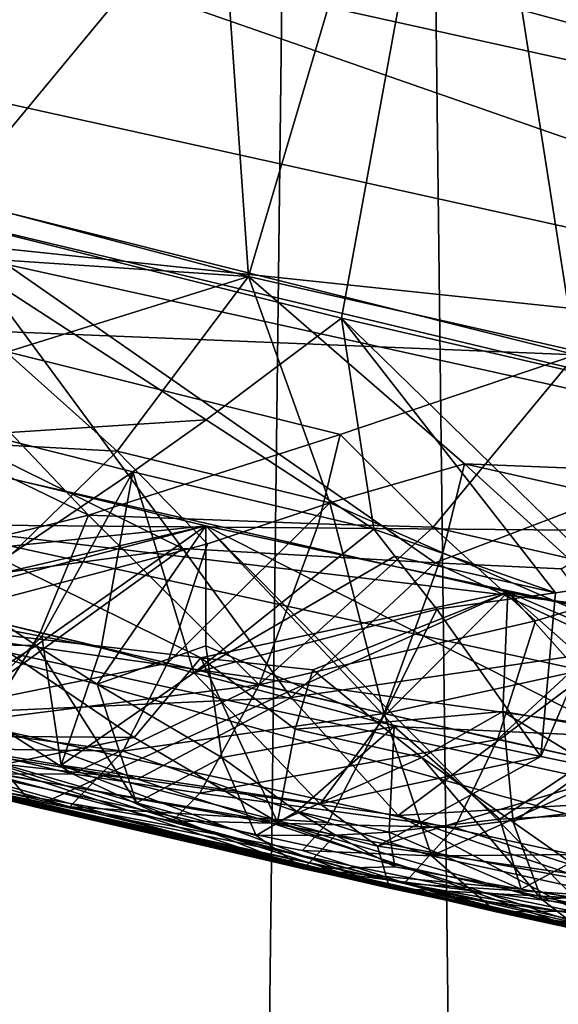
# Model space of a CAD drawing. Extents: x -35 to 35, y -35 to 129.
# Drawn here: x -4 to -4, y -17 to -17 of the extents above; entities that cross this region are included whole.
import ezdxf

# ---------------------------------------------------------------- set-up
doc = ezdxf.new("R2010")
doc.units = 0
doc.header["$MEASUREMENT"] = 0

msp = doc.modelspace()

# ---------------------------------------------------------------- linework, layer by layer
for points in [[(-3.852531, -30.469805), (-28.183987, -11.973513), (-21.415737, 21.655933)], [(4.944637, -30.310953), (-3.852531, -30.469805), (-21.415737, 21.655933)], [(13.332023, -27.65254), (4.944637, -30.310953), (-21.415737, 21.655933)], [(25.60268, -16.842373), (13.332023, -27.65254), (-21.415737, 21.655933)], [(25.60268, -16.842373), (-21.415737, 21.655933), (26.188625, -15.907173)], [(-4.054806, 6.2, 104.190598), (-3.594368, 6.2, 103.917404), (-3.594368, -32, 103.917404)], [(-4.054806, 6.2, 104.190598), (-3.594368, -32, 103.917404), (-4.054806, -32, 104.190598)], [(-3.594368, 6.2, 117.082596), (-4.054806, 6.2, 116.809402), (-4.054806, -32, 116.809402)], [(-3.594368, 6.2, 117.082596), (-4.054806, -32, 116.809402), (-3.594368, -32, 117.082596)], [(-2.456314, -16.971609, 125.5), (-12.993367, -11.112318, 125.5), (-12.448567, -11.727269, 125.5)], [(9.99235, -13.903289, 125.5), (-12.993367, -11.112318, 125.5), (-2.456314, -16.971609, 125.5)], [(-2.456314, -16.971609, 125.5), (-12.448567, -11.727269, 125.5), (-6.410612, -15.894969, 125.5)], [(-3.852531, -30.469805), (-9.234493, -29.285145), (-28.183987, -11.973513)], [(-4.042334, -14.693472, 101.100403), (-4.447968, -16.718655, 101.364014), (-3.890239, -16.866497, 101.118538)], [(-4.042337, -14.693472, 119.899597), (-3.695394, -16.91328, 119.958153), (-4.204638, -16.785789, 119.747917)], [(-3.247312, -14.693472, 120.20298), (-3.695394, -16.91328, 119.958153), (-4.042337, -14.693472, 119.899597)], [(-4.042334, -14.693472, 101.100403), (-3.890239, -16.866497, 101.118538), (-3.247308, -14.693472, 100.79702)], [(-3.247308, -14.693472, 100.79702), (-3.890239, -16.866497, 101.118538), (-3.322945, -16.995586, 100.9077)], [(-3.266154, -16.833292, 125.5), (-6.410612, -15.894969, 125.5), (-5.642434, -16.1863, 125.5)], [(-2.456314, -16.971609, 125.5), (-6.410612, -15.894969, 125.5), (-3.266154, -16.833292, 125.5)], [(-3.713372, -16.226719, 92.321449), (-4.117656, -16.820621, 92.158928), (-4.226499, -16.099504, 92.111801)], [(-4.034284, -30.65, 92.031372), (-3.652624, -16.240629, 92.184052), (-4.215803, -16.102335, 91.952484)], [(-4.165709, -16.11549, 72.861694), (-4.075418, -16.830866, 72.823174), (-3.597617, -16.253016, 72.635559)], [(-4.034284, -30.65, 72.968628), (-4.054921, -16.143988, 72.977386), (-3.542956, -16.265131, 72.775291)], [(-3.266154, -16.833292, 125.5), (-5.642434, -16.1863, 125.5), (-4.068367, -16.656012, 125.5)], [(-3.713372, -16.226719, 92.321449), (-3.834905, -16.891455, 92.274635), (-4.117656, -16.820621, 92.158928)], [(-3.713372, -16.226719, 92.321449), (-3.550538, -16.95717, 92.381485), (-3.834905, -16.891455, 92.274635)], [(-3.19385, -16.337938, 92.502464), (-3.550538, -16.95717, 92.381485), (-3.713372, -16.226719, 92.321449)], [(-4.034284, -30.65, 92.031372), (-3.439872, -30.65, 92.26165), (-3.652624, -16.240629, 92.184052)], [(-4.075418, -16.830866, 72.823174), (-3.561532, -16.954018, 72.622475), (-3.597617, -16.253016, 72.635559)], [(-3.439872, -30.65, 72.73835), (-4.034284, -30.65, 72.968628), (-3.542956, -16.265131, 72.775291)], [(-3.284895, -16.92902, 125.490395), (-4.068367, -16.656012, 125.5), (-4.091711, -16.750721, 125.490395)], [(-3.284895, -16.92902, 125.490395), (-3.266154, -16.833292, 125.5), (-4.068367, -16.656012, 125.5)], [(-4.314747, -16.838224, 101.293602), (-3.890239, -16.866497, 101.118538), (-4.447968, -16.718655, 101.364014)], [(-3.284895, -16.92902, 125.490395), (-4.091711, -16.750721, 125.490395), (-4.114157, -16.841793, 125.461937)], [(-4.091537, -16.897209, 119.805428), (-4.204638, -16.785789, 119.747917), (-3.695394, -16.91328, 119.958153)], [(-3.915528, -16.951967, 92.253876), (-4.117656, -16.820621, 92.158928), (-3.834905, -16.891455, 92.274635)], [(-4.048228, -16.960489, 92.214355), (-4.117656, -16.820621, 92.158928), (-3.915528, -16.951967, 92.253876)], [(-3.779177, -17.037067, 72.674644), (-4.075418, -16.830866, 72.823174), (-3.929677, -17.028534, 72.718872)], [(-3.779177, -17.037067, 72.674644), (-3.561532, -16.954018, 72.622475), (-4.075418, -16.830866, 72.823174)], [(-4.037971, -16.975256, 72.777039), (-3.929677, -17.028534, 72.718872), (-4.075418, -16.830866, 72.823174)], [(-4.034426, -16.911667, 101.170479), (-3.890239, -16.866497, 101.118538), (-4.314747, -16.838224, 101.293602)], [(-3.302916, -17.021069, 125.461937), (-4.114157, -16.841793, 125.461937), (-4.091255, -17.014383, 125.353554)], [(-3.284895, -16.92902, 125.490395), (-4.114157, -16.841793, 125.461937), (-3.302916, -17.021069, 125.461937)], [(-3.968536, -16.970676, 101.129578), (-3.890239, -16.866497, 101.118538), (-4.034426, -16.911667, 101.170479)], [(-3.841823, -17.001337, 101.078278), (-3.890239, -16.866497, 101.118538), (-3.968536, -16.970676, 101.129578)], [(-3.761693, -16.978119, 101.059944), (-3.322945, -16.995586, 100.9077), (-3.890239, -16.866497, 101.118538)], [(-3.761693, -16.978119, 101.059944), (-3.890239, -16.866497, 101.118538), (-3.841823, -17.001337, 101.078278)], [(-3.915695, -17.015015, 122.633614), (-4.295041, -17.114748, 122.504799), (-4.484604, -16.877085, 122.434937)], [(-4.150047, -17.039591, 122.538536), (-3.915695, -17.015015, 122.633614), (-4.484604, -16.877085, 122.434937)], [(-3.815715, -17.017115, 92.30732), (-3.915528, -16.951967, 92.253876), (-3.834905, -16.891455, 92.274635)], [(-3.707524, -17.055031, 92.354095), (-3.815715, -17.017115, 92.30732), (-3.834905, -16.891455, 92.274635)], [(-3.672473, -17.049885, 92.361221), (-3.834905, -16.891455, 92.274635), (-3.550538, -16.95717, 92.381485)], [(-3.672473, -17.049885, 92.361221), (-3.707524, -17.055031, 92.354095), (-3.834905, -16.891455, 92.274635)], [(-4.091537, -16.897209, 119.805428), (-3.985619, -17.008677, 119.883698), (-4.105512, -16.950678, 119.819008)], [(-4.091537, -16.897209, 119.805428), (-3.835763, -16.960655, 119.911163), (-3.985619, -17.008677, 119.883698)], [(-4.091537, -16.897209, 119.805428), (-3.695394, -16.91328, 119.958153), (-3.835763, -16.960655, 119.911163)], [(-3.968536, -16.970676, 101.129578), (-4.034426, -16.911667, 101.170479), (-4.041772, -16.966673, 101.154121)], [(-3.835763, -16.960655, 119.911163), (-3.695394, -16.91328, 119.958153), (-3.78034, -17.015955, 119.946182)], [(-3.78034, -17.015955, 119.946182), (-3.695394, -16.91328, 119.958153), (-3.639948, -17.048166, 119.999794)], [(-4.578718, -17.04039, 98.60051), (-4.017612, -17.182583, 98.399529), (-4.221323, -16.943748, 98.469086)], [(-4.221323, -16.943748, 98.469086), (-4.017612, -17.182583, 98.399529), (-3.735903, -17.054575, 98.309616)], [(-3.918713, -17.093754, 98.384178), (-4.221323, -16.943748, 98.469086), (-3.735903, -17.054575, 98.309616)], [(-3.918713, -17.093754, 98.384178), (-4.051164, -17.078493, 98.435547), (-4.221323, -16.943748, 98.469086)], [(-4.105512, -16.950678, 119.819008), (-3.985619, -17.008677, 119.883698), (-4.143874, -17.047001, 119.877106)], [(-4.048228, -16.960489, 92.214355), (-3.915528, -16.951967, 92.253876), (-3.959202, -16.982903, 92.250854)], [(-3.815715, -17.017115, 92.30732), (-3.959202, -16.982903, 92.250854), (-3.915528, -16.951967, 92.253876)], [(-3.779177, -17.037067, 72.674644), (-3.704123, -17.040716, 72.652382), (-3.561532, -16.954018, 72.622475)], [(-4.048228, -16.960489, 92.214355), (-3.959202, -16.982903, 92.250854), (-4.083642, -17.067135, 92.280357)], [(-3.835763, -16.960655, 119.911163), (-3.848596, -17.013885, 119.925163), (-3.985619, -17.008677, 119.883698)], [(-3.835763, -16.960655, 119.911163), (-3.78034, -17.015955, 119.946182), (-3.848596, -17.013885, 119.925163)], [(-3.968536, -16.970676, 101.129578), (-4.041772, -16.966673, 101.154121), (-4.066504, -17.066082, 101.090508)], [(-3.914727, -17.025778, 101.087585), (-3.968536, -16.970676, 101.129578), (-4.066504, -17.066082, 101.090508)], [(-3.841823, -17.001337, 101.078278), (-3.968536, -16.970676, 101.129578), (-3.914727, -17.025778, 101.087585)], [(-4.037971, -16.975256, 72.777039), (-4.126085, -17.055151, 72.739037), (-3.929677, -17.028534, 72.718872)], [(-4.013303, -17.080954, 92.305542), (-4.083642, -17.067135, 92.280357), (-3.959202, -16.982903, 92.250854)], [(-3.978056, -17.087753, 92.31797), (-4.013303, -17.080954, 92.305542), (-3.959202, -16.982903, 92.250854)], [(-3.922812, -17.102791, 92.341759), (-3.978056, -17.087753, 92.31797), (-3.959202, -16.982903, 92.250854)], [(-3.922812, -17.102791, 92.341759), (-3.959202, -16.982903, 92.250854), (-3.815715, -17.017115, 92.30732)], [(-3.761693, -16.978119, 101.059944), (-3.841823, -17.001337, 101.078278), (-3.774519, -17.0312, 101.045975)], [(-3.761693, -16.978119, 101.059944), (-3.774519, -17.0312, 101.045975), (-3.639251, -17.089544, 100.980751)], [(-3.476727, -17.042376, 100.953857), (-3.322945, -16.995586, 100.9077), (-3.761693, -16.978119, 101.059944)], [(-3.476727, -17.042376, 100.953857), (-3.761693, -16.978119, 101.059944), (-3.639251, -17.089544, 100.980751)], [(-3.93848, -17.096954, 101.038147), (-3.809616, -17.126989, 100.987389), (-3.841823, -17.001337, 101.078278)], [(-3.93848, -17.096954, 101.038147), (-3.841823, -17.001337, 101.078278), (-3.914727, -17.025778, 101.087585)], [(-3.774519, -17.0312, 101.045975), (-3.841823, -17.001337, 101.078278), (-3.809616, -17.126989, 100.987389)], [(-4.014311, -17.078888, 119.931313), (-4.143874, -17.047001, 119.877106), (-3.985619, -17.008677, 119.883698)], [(-4.014311, -17.078888, 119.931313), (-3.985619, -17.008677, 119.883698), (-3.883858, -17.109922, 119.983879)], [(-3.848596, -17.013885, 119.925163), (-3.883858, -17.109922, 119.983879), (-3.985619, -17.008677, 119.883698)], [(-3.672489, -17.260311, 122.709641), (-4.295041, -17.114748, 122.504799), (-3.915695, -17.015015, 122.633614)], [(-4.069915, -17.050907, 122.569138), (-3.915695, -17.015015, 122.633614), (-4.150047, -17.039591, 122.538536)], [(-4.105915, -17.074812, 125.277786), (-3.284182, -17.189953, 125.353554), (-4.091255, -17.014383, 125.353554)], [(-3.319524, -17.105902, 125.415733), (-4.091255, -17.014383, 125.353554), (-3.284182, -17.189953, 125.353554)], [(-3.302916, -17.021069, 125.461937), (-4.091255, -17.014383, 125.353554), (-3.319524, -17.105902, 125.415733)], [(-4.016665, -17.086411, 122.575874), (-3.915695, -17.015015, 122.633614), (-4.069915, -17.050907, 122.569138)], [(-3.98042, -17.109436, 122.578613), (-3.915695, -17.015015, 122.633614), (-4.016665, -17.086411, 122.575874)], [(-3.915734, -17.086536, 122.620003), (-3.915695, -17.015015, 122.633614), (-3.98042, -17.109436, 122.578613)], [(-3.922812, -17.102791, 92.341759), (-3.815715, -17.017115, 92.30732), (-3.803092, -17.033165, 92.318062)], [(-3.915734, -17.086536, 122.620003), (-3.803546, -17.134714, 122.644539), (-3.915695, -17.015015, 122.633614)], [(-3.584845, -17.086258, 122.73558), (-3.672489, -17.260311, 122.709641), (-3.915695, -17.015015, 122.633614)], [(-3.667322, -17.140917, 122.697433), (-3.584845, -17.086258, 122.73558), (-3.915695, -17.015015, 122.633614)], [(-3.667322, -17.140917, 122.697433), (-3.915695, -17.015015, 122.633614), (-3.803546, -17.134714, 122.644539)], [(-3.848596, -17.013885, 119.925163), (-3.78034, -17.015955, 119.946182), (-3.883858, -17.109922, 119.983879)], [(-3.78034, -17.015955, 119.946182), (-3.719352, -17.071623, 119.989388), (-3.883858, -17.109922, 119.983879)], [(-3.707524, -17.055031, 92.354095), (-3.803092, -17.033165, 92.318062), (-3.815715, -17.017115, 92.30732)], [(-3.78034, -17.015955, 119.946182), (-3.639948, -17.048166, 119.999794), (-3.719352, -17.071623, 119.989388)], [(-4.065424, -17.126623, 72.636101), (-3.929677, -17.028534, 72.718872), (-4.126085, -17.055151, 72.739037)], [(-3.93848, -17.096954, 101.038147), (-3.914727, -17.025778, 101.087585), (-4.066504, -17.066082, 101.090508)], [(-4.065424, -17.126623, 72.636101), (-3.864879, -17.117355, 72.634857), (-3.929677, -17.028534, 72.718872)], [(-3.779177, -17.037067, 72.674644), (-3.929677, -17.028534, 72.718872), (-3.864879, -17.117355, 72.634857)], [(-3.922812, -17.102791, 92.341759), (-3.803092, -17.033165, 92.318062), (-3.778228, -17.064705, 92.341232)], [(-3.774519, -17.0312, 101.045975), (-3.809616, -17.126989, 100.987389), (-3.639251, -17.089544, 100.980751)], [(-3.707524, -17.055031, 92.354095), (-3.778228, -17.064705, 92.341232), (-3.803092, -17.033165, 92.318062)], [(-4.017612, -17.182583, 98.399529), (-4.578718, -17.04039, 98.60051), (-4.340456, -17.103184, 92.421478)], [(-3.779177, -17.037067, 72.674644), (-3.864879, -17.117355, 72.634857), (-3.668989, -17.088577, 72.619392)], [(-3.779177, -17.037067, 72.674644), (-3.668989, -17.088577, 72.619392), (-3.704123, -17.040716, 72.652382)], [(-4.014311, -17.078888, 119.931313), (-4.045947, -17.130293, 119.99749), (-4.143874, -17.047001, 119.877106)], [(-4.016665, -17.086411, 122.575874), (-4.069915, -17.050907, 122.569138), (-4.083097, -17.085361, 122.544418)], [(-3.742062, -17.142437, 120.038742), (-3.639948, -17.048166, 119.999794), (-3.599294, -17.173908, 120.091652)], [(-3.742062, -17.142437, 120.038742), (-3.719352, -17.071623, 119.989388), (-3.639948, -17.048166, 119.999794)], [(-3.716199, -17.152534, 92.422791), (-3.707524, -17.055031, 92.354095), (-3.672473, -17.049885, 92.361221)], [(-3.668281, -17.162462, 92.439621), (-3.716199, -17.152534, 92.422791), (-3.672473, -17.049885, 92.361221)], [(-4.017612, -17.182583, 98.399529), (-3.452021, -17.30615, 98.226204), (-3.735903, -17.054575, 98.309616)], [(-3.918713, -17.093754, 98.384178), (-3.735903, -17.054575, 98.309616), (-3.852056, -17.100861, 98.359505)], [(-3.852056, -17.100861, 98.359505), (-3.735903, -17.054575, 98.309616), (-3.813523, -17.132545, 98.358475)], [(-3.813523, -17.132545, 98.358475), (-3.735903, -17.054575, 98.309616), (-3.738935, -17.125652, 98.324234)], [(-3.716199, -17.152534, 92.422791), (-3.778228, -17.064705, 92.341232), (-3.707524, -17.055031, 92.354095)], [(-3.738935, -17.125652, 98.324234), (-3.735903, -17.054575, 98.309616), (-3.660595, -17.13913, 98.299232)], [(-3.735903, -17.054575, 98.309616), (-3.452021, -17.30615, 98.226204), (-3.250996, -17.15147, 98.171432)], [(-3.525219, -17.14411, 98.252419), (-3.735903, -17.054575, 98.309616), (-3.250996, -17.15147, 98.171432)], [(-3.660595, -17.13913, 98.299232), (-3.735903, -17.054575, 98.309616), (-3.525219, -17.14411, 98.252419)], [(-3.922812, -17.102791, 92.341759), (-3.778228, -17.064705, 92.341232), (-3.811689, -17.132311, 92.388481)], [(-3.716199, -17.152534, 92.422791), (-3.811689, -17.132311, 92.388481), (-3.778228, -17.064705, 92.341232)], [(-4.263305, -17.106146, 122.401993), (-4.466088, -17.07025, 122.247459), (-3.857578, -17.219374, 122.456398)], [(-4.466088, -17.07025, 122.247459), (-4.099543, -17.163046, 120.148438), (-3.857578, -17.219374, 122.456398)], [(-3.93848, -17.096954, 101.038147), (-4.066504, -17.066082, 101.090508), (-4.103511, -17.130718, 100.997383)], [(-4.013303, -17.080954, 92.305542), (-4.078795, -17.144726, 92.403023), (-4.083642, -17.067135, 92.280357)], [(-3.304694, -17.296379, 125.191345), (-4.105915, -17.074812, 125.277786), (-4.116808, -17.119715, 125.191345)], [(-3.295949, -17.251009, 125.277786), (-3.284182, -17.189953, 125.353554), (-4.105915, -17.074812, 125.277786)], [(-3.295949, -17.251009, 125.277786), (-4.105915, -17.074812, 125.277786), (-3.304694, -17.296379, 125.191345)], [(-3.742062, -17.142437, 120.038742), (-3.883858, -17.109922, 119.983879), (-3.719352, -17.071623, 119.989388)], [(-4.013303, -17.080954, 92.305542), (-4.001905, -17.157619, 92.420319), (-4.078795, -17.144726, 92.403023)], [(-4.055845, -17.140354, 98.496056), (-4.051164, -17.078493, 98.435547), (-3.958475, -17.14113, 98.436638)], [(-3.918713, -17.093754, 98.384178), (-3.958475, -17.14113, 98.436638), (-4.051164, -17.078493, 98.435547)], [(-4.014311, -17.078888, 119.931313), (-3.883858, -17.109922, 119.983879), (-4.045947, -17.130293, 119.99749)], [(-3.978056, -17.087753, 92.31797), (-4.001905, -17.157619, 92.420319), (-4.013303, -17.080954, 92.305542)], [(-4.016665, -17.086411, 122.575874), (-4.083097, -17.085361, 122.544418), (-4.098799, -17.139025, 122.474419)], [(-4.016665, -17.086411, 122.575874), (-4.098799, -17.139025, 122.474419), (-3.956943, -17.180086, 122.505821)], [(-3.98042, -17.109436, 122.578613), (-4.016665, -17.086411, 122.575874), (-3.956943, -17.180086, 122.505821)], [(-3.922812, -17.102791, 92.341759), (-4.001905, -17.157619, 92.420319), (-3.978056, -17.087753, 92.31797)], [(-3.915734, -17.086536, 122.620003), (-3.98042, -17.109436, 122.578613), (-3.906121, -17.153105, 122.580154)], [(-3.915734, -17.086536, 122.620003), (-3.906121, -17.153105, 122.580154), (-3.803546, -17.134714, 122.644539)], [(-3.668989, -17.088577, 72.619392), (-3.864879, -17.117355, 72.634857), (-3.801192, -17.187616, 72.534225)], [(-3.668989, -17.088577, 72.619392), (-3.801192, -17.187616, 72.534225), (-3.60137, -17.175831, 72.537582)], [(-3.918713, -17.093754, 98.384178), (-3.873058, -17.19175, 98.451462), (-3.958475, -17.14113, 98.436638)], [(-3.918713, -17.093754, 98.384178), (-3.862497, -17.136322, 98.383163), (-3.873058, -17.19175, 98.451462)], [(-3.918713, -17.093754, 98.384178), (-3.852056, -17.100861, 98.359505), (-3.862497, -17.136322, 98.383163)], [(-3.665266, -17.159403, 100.932816), (-3.639251, -17.089544, 100.980751), (-3.809616, -17.126989, 100.987389)], [(-3.93848, -17.096954, 101.038147), (-4.103511, -17.130718, 100.997383), (-3.965074, -17.149414, 100.970215)], [(-3.93848, -17.096954, 101.038147), (-3.965074, -17.149414, 100.970215), (-3.809616, -17.126989, 100.987389)], [(-4.340456, -17.103184, 92.421478), (-3.806359, -17.231031, 92.630234), (-4.017612, -17.182583, 98.399529)], [(-4.078795, -17.144726, 92.403023), (-3.806359, -17.231031, 92.630234), (-4.340456, -17.103184, 92.421478)], [(-4.263305, -17.106146, 122.401993), (-3.857578, -17.219374, 122.456398), (-4.098799, -17.139025, 122.474419)], [(-3.922812, -17.102791, 92.341759), (-3.847646, -17.180828, 92.453781), (-4.001905, -17.157619, 92.420319)], [(-3.922812, -17.102791, 92.341759), (-3.811689, -17.132311, 92.388481), (-3.847646, -17.180828, 92.453781)], [(-3.852056, -17.100861, 98.359505), (-3.813523, -17.132545, 98.358475), (-3.862497, -17.136322, 98.383163)], [(-4.045947, -17.130293, 119.99749), (-3.883858, -17.109922, 119.983879), (-3.995187, -17.162846, 120.06134)], [(-3.995187, -17.162846, 120.06134), (-3.883858, -17.109922, 119.983879), (-3.919358, -17.174459, 120.076691)], [(-3.98042, -17.109436, 122.578613), (-3.956943, -17.180086, 122.505821), (-3.906121, -17.153105, 122.580154)], [(-3.742062, -17.142437, 120.038742), (-3.919358, -17.174459, 120.076691), (-3.883858, -17.109922, 119.983879)], [(-4.295041, -17.114748, 122.504799), (-3.672489, -17.260311, 122.709641), (-4.125782, -17.156702, 125)], [(-4.065424, -17.126623, 72.636101), (-3.956372, -17.166021, 72.564995), (-3.864879, -17.117355, 72.634857)], [(-3.956372, -17.166021, 72.564995), (-3.801192, -17.187616, 72.534225), (-3.864879, -17.117355, 72.634857)], [(-4.138356, -17.15332, 98.63575), (-3.742897, -17.24505, 100.71582), (-4.271113, -17.120787, 100.92231)], [(-3.996746, -17.182533, 100.866692), (-4.271113, -17.120787, 100.92231), (-3.742897, -17.24505, 100.71582)], [(-3.996746, -17.182533, 100.866692), (-4.120292, -17.147026, 100.945267), (-4.271113, -17.120787, 100.92231)], [(-3.304694, -17.296379, 125.191345), (-4.116808, -17.119715, 125.191345), (-4.123517, -17.147366, 125.097542)], [(-4.065424, -17.126623, 72.636101), (-4.033771, -17.153795, 72.580887), (-3.956372, -17.166021, 72.564995)], [(-3.843075, -17.191835, 100.89415), (-3.809616, -17.126989, 100.987389), (-3.965074, -17.149414, 100.970215)], [(-3.781309, -17.211756, 100.856445), (-3.809616, -17.126989, 100.987389), (-3.843075, -17.191835, 100.89415)], [(-3.813523, -17.132545, 98.358475), (-3.738935, -17.125652, 98.324234), (-3.787132, -17.153044, 98.359505)], [(-3.665266, -17.159403, 100.932816), (-3.809616, -17.126989, 100.987389), (-3.781309, -17.211756, 100.856445)], [(-3.787132, -17.153044, 98.359505), (-3.738935, -17.125652, 98.324234), (-3.732635, -17.191702, 98.365387)], [(-3.738935, -17.125652, 98.324234), (-3.685901, -17.158171, 98.318085), (-3.732635, -17.191702, 98.365387)], [(-3.738935, -17.125652, 98.324234), (-3.660595, -17.13913, 98.299232), (-3.685901, -17.158171, 98.318085)], [(-4.12718, -17.131197, 120.007797), (-4.045947, -17.130293, 119.99749), (-3.995187, -17.162846, 120.06134)], [(-4.12718, -17.131197, 120.007797), (-3.995187, -17.162846, 120.06134), (-4.099543, -17.163046, 120.148438)], [(-4.103511, -17.130718, 100.997383), (-4.120292, -17.147026, 100.945267), (-3.965074, -17.149414, 100.970215)], [(-3.861602, -17.185284, 122.567055), (-3.803546, -17.134714, 122.644539), (-3.906121, -17.153105, 122.580154)], [(-3.862497, -17.136322, 98.383163), (-3.813523, -17.132545, 98.358475), (-3.787132, -17.153044, 98.359505)], [(-3.80652, -17.197617, 122.584366), (-3.803546, -17.134714, 122.644539), (-3.861602, -17.185284, 122.567055)], [(-3.716199, -17.152534, 92.422791), (-3.847646, -17.180828, 92.453781), (-3.811689, -17.132311, 92.388481)], [(-3.80652, -17.197617, 122.584366), (-3.740681, -17.189924, 122.632065), (-3.803546, -17.134714, 122.644539)], [(-3.667322, -17.140917, 122.697433), (-3.803546, -17.134714, 122.644539), (-3.740681, -17.189924, 122.632065)], [(-3.659626, -17.263067, 72.317284), (-4.196873, -17.139297, 72.518974), (-4.125782, -17.156702, 5.5)], [(-3.956372, -17.166021, 72.564995), (-4.196873, -17.139297, 72.518974), (-3.659626, -17.263067, 72.317284)], [(-4.033771, -17.153795, 72.580887), (-4.196873, -17.139297, 72.518974), (-3.956372, -17.166021, 72.564995)], [(-3.956943, -17.180086, 122.505821), (-4.098799, -17.139025, 122.474419), (-3.857578, -17.219374, 122.456398)], [(-4.055845, -17.140354, 98.496056), (-3.958475, -17.14113, 98.436638), (-4.053068, -17.16073, 98.533676)], [(-4.053068, -17.16073, 98.533676), (-3.958475, -17.14113, 98.436638), (-3.873058, -17.19175, 98.451462)], [(-3.862497, -17.136322, 98.383163), (-3.787132, -17.153044, 98.359505), (-3.873058, -17.19175, 98.451462)], [(-3.667322, -17.140917, 122.697433), (-3.740681, -17.189924, 122.632065), (-3.640173, -17.184626, 122.68512)], [(-3.310079, -17.324318, 125.097542), (-4.123517, -17.147366, 125.097542), (-4.125782, -17.156702, 125)], [(-3.304694, -17.296379, 125.191345), (-4.123517, -17.147366, 125.097542), (-3.310079, -17.324318, 125.097542)], [(-3.996746, -17.182533, 100.866692), (-3.965074, -17.149414, 100.970215), (-4.120292, -17.147026, 100.945267)], [(-4.001905, -17.157619, 92.420319), (-3.806359, -17.231031, 92.630234), (-4.078795, -17.144726, 92.403023)], [(-3.742062, -17.142437, 120.038742), (-3.76739, -17.19478, 120.106468), (-3.919358, -17.174459, 120.076691)], [(-3.742062, -17.142437, 120.038742), (-3.599294, -17.173908, 120.091652), (-3.76739, -17.19478, 120.106468)], [(-4.053068, -17.16073, 98.533676), (-3.691512, -17.256117, 98.492355), (-4.138356, -17.15332, 98.63575)], [(-4.138356, -17.15332, 98.63575), (-3.691512, -17.256117, 98.492355), (-3.742897, -17.24505, 100.71582)], [(-3.843075, -17.191835, 100.89415), (-3.965074, -17.149414, 100.970215), (-3.996746, -17.182533, 100.866692)], [(-3.885671, -17.199709, 122.520744), (-3.906121, -17.153105, 122.580154), (-3.956943, -17.180086, 122.505821)], [(-3.861602, -17.185284, 122.567055), (-3.906121, -17.153105, 122.580154), (-3.885671, -17.199709, 122.520744)], [(-3.787132, -17.153044, 98.359505), (-3.715792, -17.237518, 98.426369), (-3.873058, -17.19175, 98.451462)], [(-3.813493, -17.205931, 92.504768), (-3.847646, -17.180828, 92.453781), (-3.716199, -17.152534, 92.422791)], [(-3.813493, -17.205931, 92.504768), (-3.716199, -17.152534, 92.422791), (-3.668281, -17.162462, 92.439621)], [(-3.787132, -17.153044, 98.359505), (-3.732635, -17.191702, 98.365387), (-3.715792, -17.237518, 98.426369)], [(-7.12546, -34.110535, 5.5), (-3.311897, -17.333752, 5.5), (-4.125782, -17.156702, 5.5)], [(-3.659626, -17.263067, 72.317284), (-4.125782, -17.156702, 5.5), (-3.311897, -17.333752, 5.5)], [(-3.311897, -17.333752, 125), (-4.125782, -17.156702, 125), (-3.672489, -17.260311, 122.709641)], [(-3.310079, -17.324318, 125.097542), (-4.125782, -17.156702, 125), (-3.311897, -17.333752, 125)], [(-3.813493, -17.205931, 92.504768), (-4.001905, -17.157619, 92.420319), (-3.847646, -17.180828, 92.453781)], [(-3.813493, -17.205931, 92.504768), (-3.806359, -17.231031, 92.630234), (-4.001905, -17.157619, 92.420319)], [(-3.685901, -17.158171, 98.318085), (-3.670825, -17.235163, 98.387032), (-3.732635, -17.191702, 98.365387)], [(-3.995187, -17.162846, 120.06134), (-3.93546, -17.190878, 120.128624), (-4.099543, -17.163046, 120.148438)], [(-4.099543, -17.163046, 120.148438), (-3.514435, -17.293476, 120.364243), (-3.857578, -17.219374, 122.456398)], [(-3.797546, -17.228123, 120.209618), (-3.514435, -17.293476, 120.364243), (-4.099543, -17.163046, 120.148438)], [(-3.93546, -17.190878, 120.128624), (-3.797546, -17.228123, 120.209618), (-4.099543, -17.163046, 120.148438)], [(-4.053068, -17.16073, 98.533676), (-3.873058, -17.19175, 98.451462), (-3.691512, -17.256117, 98.492355)], [(-3.995187, -17.162846, 120.06134), (-3.919358, -17.174459, 120.076691), (-3.93546, -17.190878, 120.128624)], [(-3.540482, -17.244881, 92.559631), (-3.813493, -17.205931, 92.504768), (-3.668281, -17.162462, 92.439621)], [(-3.665266, -17.159403, 100.932816), (-3.781309, -17.211756, 100.856445), (-3.69397, -17.210876, 100.866592)], [(-3.956372, -17.166021, 72.564995), (-3.659626, -17.263067, 72.317284), (-3.801192, -17.187616, 72.534225)], [(-3.919358, -17.174459, 120.076691), (-3.76739, -17.19478, 120.106468), (-3.93546, -17.190878, 120.128624)], [(-3.690165, -17.225473, 72.466133), (-3.60137, -17.175831, 72.537582), (-3.801192, -17.187616, 72.534225)], [(-3.630894, -17.238659, 120.184601), (-3.76739, -17.19478, 120.106468), (-3.599294, -17.173908, 120.091652)], [(-3.452021, -17.30615, 98.226204), (-4.017612, -17.182583, 98.399529), (-3.806359, -17.231031, 92.630234)], [(-3.858215, -17.208471, 100.842018), (-3.996746, -17.182533, 100.866692), (-3.742897, -17.24505, 100.71582)], [(-3.843075, -17.191835, 100.89415), (-3.996746, -17.182533, 100.866692), (-3.858215, -17.208471, 100.842018)], [(-3.885671, -17.199709, 122.520744), (-3.956943, -17.180086, 122.505821), (-3.857578, -17.219374, 122.456398)], [(-3.838579, -17.199505, 122.559311), (-3.861602, -17.185284, 122.567055), (-3.885671, -17.199709, 122.520744)], [(-3.80652, -17.197617, 122.584366), (-3.861602, -17.185284, 122.567055), (-3.838579, -17.199505, 122.559311)], [(-3.690165, -17.225473, 72.466133), (-3.801192, -17.187616, 72.534225), (-3.659626, -17.263067, 72.317284)], [(-3.640173, -17.184626, 122.68512), (-3.740681, -17.189924, 122.632065), (-3.727869, -17.231609, 122.577896)], [(-3.640173, -17.184626, 122.68512), (-3.727869, -17.231609, 122.577896), (-3.576182, -17.256292, 122.638748)], [(-3.93546, -17.190878, 120.128624), (-3.76739, -17.19478, 120.106468), (-3.797546, -17.228123, 120.209618)], [(-3.715792, -17.237518, 98.426369), (-3.691512, -17.256117, 98.492355), (-3.873058, -17.19175, 98.451462)], [(-3.781309, -17.211756, 100.856445), (-3.843075, -17.191835, 100.89415), (-3.858215, -17.208471, 100.842018)], [(-3.727869, -17.231609, 122.577896), (-3.740681, -17.189924, 122.632065), (-3.80652, -17.197617, 122.584366)], [(-3.715792, -17.237518, 98.426369), (-3.732635, -17.191702, 98.365387), (-3.670825, -17.235163, 98.387032)], [(-3.838579, -17.199505, 122.559311), (-3.885671, -17.199709, 122.520744), (-3.857578, -17.219374, 122.456398)], [(-3.803219, -17.218273, 122.5467), (-3.838579, -17.199505, 122.559311), (-3.857578, -17.219374, 122.456398)], [(-3.80652, -17.197617, 122.584366), (-3.838579, -17.199505, 122.559311), (-3.803219, -17.218273, 122.5467)], [(-3.727869, -17.231609, 122.577896), (-3.80652, -17.197617, 122.584366), (-3.803219, -17.218273, 122.5467)], [(-3.797546, -17.228123, 120.209618), (-3.76739, -17.19478, 120.106468), (-3.630894, -17.238659, 120.184601)], [(-3.540482, -17.244881, 92.559631), (-3.806359, -17.231031, 92.630234), (-3.813493, -17.205931, 92.504768)], [(-3.781309, -17.211756, 100.856445), (-3.858215, -17.208471, 100.842018), (-3.742897, -17.24505, 100.71582)], [(-3.634298, -17.243816, 100.802742), (-3.69397, -17.210876, 100.866592), (-3.781309, -17.211756, 100.856445)], [(-3.634298, -17.243816, 100.802742), (-3.781309, -17.211756, 100.856445), (-3.742897, -17.24505, 100.71582)], [(-3.727869, -17.231609, 122.577896), (-3.803219, -17.218273, 122.5467), (-3.857578, -17.219374, 122.456398)], [(-3.576182, -17.256292, 122.638748), (-3.857578, -17.219374, 122.456398), (-3.236997, -17.348019, 122.635185)], [(-3.727869, -17.231609, 122.577896), (-3.857578, -17.219374, 122.456398), (-3.576182, -17.256292, 122.638748)], [(-3.857578, -17.219374, 122.456398), (-3.514435, -17.293476, 120.364243), (-3.236997, -17.348019, 122.635185)], [(-3.797546, -17.228123, 120.209618), (-3.64518, -17.255415, 120.236534), (-3.514435, -17.293476, 120.364243)], [(-3.797546, -17.228123, 120.209618), (-3.630894, -17.238659, 120.184601), (-3.64518, -17.255415, 120.236534)], [(-3.806359, -17.231031, 92.630234), (-3.265554, -17.342619, 92.810974), (-3.452021, -17.30615, 98.226204)], [(-3.407517, -17.285145, 92.631226), (-3.265554, -17.342619, 92.810974), (-3.806359, -17.231031, 92.630234)], [(-3.407517, -17.285145, 92.631226), (-3.806359, -17.231031, 92.630234), (-3.540482, -17.244881, 92.559631)], [(-3.715792, -17.237518, 98.426369), (-3.670825, -17.235163, 98.387032), (-3.6385, -17.252836, 98.399933)], [(-3.715792, -17.237518, 98.426369), (-3.6385, -17.252836, 98.399933), (-3.691512, -17.256117, 98.492355)], [(-3.583942, -17.268299, 100.742203), (-3.634298, -17.243816, 100.802742), (-3.742897, -17.24505, 100.71582)], [(-3.691512, -17.256117, 98.492355), (-3.208651, -17.353331, 100.537971), (-3.742897, -17.24505, 100.71582)], [(-3.318805, -17.321825, 100.653473), (-3.742897, -17.24505, 100.71582), (-3.208651, -17.353331, 100.537971)], [(-3.318805, -17.321825, 100.653473), (-3.583942, -17.268299, 100.742203), (-3.742897, -17.24505, 100.71582)]]:
    msp.add_3dface(points)

doc.saveas('drawing.dxf')
